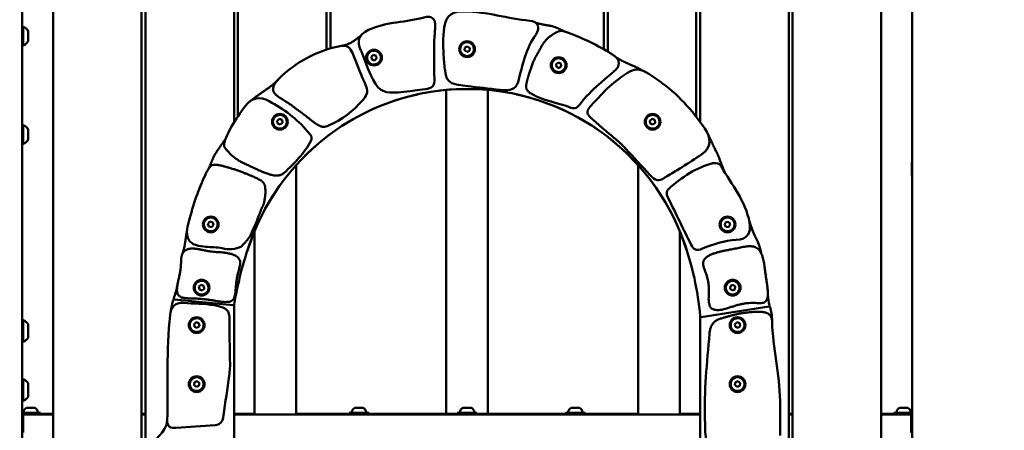
# Model space of a CAD drawing. Units: millimetres. Extents: x 0 to 42680, y 0 to 10615.
# Drawn here: x 27266 to 28267, y 6840 to 7257 of the extents above; entities that cross this region are included whole.
import ezdxf

# ---------------------------------------------------------------- set-up
doc = ezdxf.new("R2010")
doc.units = ezdxf.units.MM
doc.layers.add('MD_Visible', color=7, linetype='Continuous', lineweight=50)
doc.styles.get("Standard").update_dxf_attribs({"font": 'GOTHIC.TTF'})
doc.dimstyles.new('ISO-25', dxfattribs={"dimtxt": 200, "dimasz": 64, "dimexe": 1.25, "dimexo": 0.625, "dimgap": 50, "dimtad": 1, "dimdec": 0, "dimlfac": 0.1, "dimrnd": 5, "dimtxsty": 'Standard', "dimcen": 0, "dimse1": 1, "dimse2": 1, "dimclrd": 256, "dimclre": 8, "dimclrt": 256, "dimadec": 0, "dimazin": 0, "dimtfac": 1, "dimtdec": 0, "dimtmove": 0, "dimatfit": 3, "dimfxl": 1, "dimlwd": 5, "dimlwe": 5, "dimarcsym": 0})

# ---------------------------------------------------------------- blocks, each defined once
blk = doc.blocks.new('CustomObjectsInViewport4_0')
at = {"layer": 'MD_Visible', "extrusion": (0, 1, 0)}
for p, q in [((1430, 5109.5), (1430, 7781.5)), ((2335, 7781.5), (2335, 5109.5)), ((1461.5, 7203.5), (1461.5, 5910.5)), ((1551.5, 6331.9), (1551.5, 7203.5)), ((1649.5, 7203.5), (1649.5, 6729.8)), ((1739.5, 6797.5), (1739.5, 7203.5)), ((2025.5, 7203.5), (2025.5, 6795.4)), ((2115.5, 6729.2), (2115.5, 7203.5)), ((2213.5, 7203.5), (2213.5, 6328)), ((2303.5, 5910.5), (2303.5, 7203.5)), ((1555.5, 7153.5), (1555.5, 6362.2)), ((1645.5, 6723.7), (1645.5, 7153.5)), ((1743.5, 7153.5), (1743.5, 6798.7)), ((2021.5, 6797.8), (2021.5, 7153.5)), ((2119.5, 7153.5), (2119.5, 6723.9)), ((2209.5, 6370.5), (2209.5, 7153.5)), ((1431.2, 6820.7), (1431.2, 6801.7)), ((1436.2, 6815.9), (1436.2, 6806.4)), ((1879.9, 6796.8), (1880.2, 6799.6)), ((1880.2, 6799.6), (1882.9, 6800.7)), ((1882.9, 6800.7), (1885.2, 6799)), ((1885.2, 6799), (1884.8, 6796.1)), ((1785.1, 6790.4), (1787.4, 6792.2)), ((1785.6, 6787.5), (1785.1, 6790.4)), ((1787.4, 6792.2), (1790.1, 6791.1)), ((1790.1, 6791.1), (1790.5, 6788.3)), ((1882.1, 6795), (1879.9, 6796.8)), ((1884.8, 6796.1), (1882.1, 6795)), ((1788.3, 6786.5), (1785.6, 6787.5)), ((1790.5, 6788.3), (1788.3, 6786.5)), ((1972.9, 6782.6), (1975.2, 6784.4)), ((1973.4, 6779.8), (1972.9, 6782.6)), ((1976.1, 6778.7), (1973.4, 6779.8)), ((1975.2, 6784.4), (1977.9, 6783.4)), ((1978.3, 6780.5), (1976.1, 6778.7)), ((1977.9, 6783.4), (1978.3, 6780.5)), ((1861.3, 6427.2), (1861.3, 6756.5)), ((1903.7, 6427.2), (1903.7, 6756.5)), ((1431.2, 6720.7), (1431.2, 6701.7)), ((1689.4, 6725.2), (1691.6, 6727)), ((1689.8, 6722.3), (1689.4, 6725.2)), ((1692.5, 6721.3), (1689.8, 6722.3)), ((1691.6, 6727), (1694.3, 6726)), ((1694.8, 6723.1), (1692.5, 6721.3)), ((1694.3, 6726), (1694.8, 6723.1)), ((2068.4, 6725.2), (2070.6, 6727)), ((2068.8, 6722.3), (2068.4, 6725.2)), ((2071.5, 6721.3), (2068.8, 6722.3)), ((2070.6, 6727), (2073.3, 6726)), ((2073.8, 6723.1), (2071.5, 6721.3)), ((2073.3, 6726), (2073.8, 6723.1)), ((1436.2, 6715.9), (1436.2, 6706.4)), ((1708.7, 6680.1), (1708.7, 6427.2)), ((2056.3, 6427.2), (2056.3, 6680.1)), ((2334.8, 6679.1), (2334.8, 6679.1)), ((2334.8, 6678), (2334.9, 6678)), ((2334.8, 6675.1), (2334.8, 6675.1)), ((2334.8, 6674), (2334.8, 6674)), ((1619, 6620.4), (1620.9, 6622.6)), ((1619.9, 6617.7), (1619, 6620.4)), ((1620.9, 6622.6), (1623.8, 6621.9)), ((1624.6, 6619.2), (1622.7, 6617.1)), ((1623.8, 6621.9), (1624.6, 6619.2)), ((2144.4, 6620.2), (2146.2, 6622.5)), ((2145.5, 6617.5), (2144.4, 6620.2)), ((2146.2, 6622.5), (2149.1, 6622.1)), ((2150.1, 6619.4), (2148.3, 6617.1)), ((2149.1, 6622.1), (2150.1, 6619.4)), ((1622.7, 6617.1), (1619.9, 6617.7)), ((1666.3, 6612.9), (1666.3, 6427.2)), ((2098.7, 6427.2), (2098.7, 6612.9)), ((2148.3, 6617.1), (2145.5, 6617.5)), ((1609.8, 6556.6), (1612.1, 6558.4)), ((1612.1, 6558.4), (1614.8, 6557.4)), ((2150.2, 6557.3), (2152.9, 6558.4)), ((2152.9, 6558.4), (2155.2, 6556.7)), ((1610.3, 6553.7), (1609.8, 6556.6)), ((1613, 6552.7), (1610.3, 6553.7)), ((1615.2, 6554.5), (1613, 6552.7)), ((1614.8, 6557.4), (1615.2, 6554.5)), ((2149.9, 6554.4), (2150.2, 6557.3)), ((2152.2, 6552.7), (2149.9, 6554.4)), ((2154.8, 6553.8), (2152.2, 6552.7)), ((2155.2, 6556.7), (2154.8, 6553.8)), ((1644.6, 6537.6), (1584.6, 6543.5)), ((1585, 6543.4), (1644.6, 6537.6)), ((1645.5, 6536.6), (1645.5, 6538.1)), ((1645.5, 5996.5), (1645.5, 6536.6)), ((2189.5, 6536.4), (2120.4, 6525.7)), ((2120.6, 6525.7), (2189.3, 6536.4)), ((1431.2, 6522.5), (1431.2, 6500.5)), ((1436, 6518.5), (1436, 6504.5)), ((1604.8, 6518.6), (1607.1, 6520.4)), ((1605.3, 6515.7), (1604.8, 6518.6)), ((1607.1, 6520.4), (1609.8, 6519.4)), ((1609.8, 6519.4), (1610.2, 6516.5)), ((2119.5, 6526.3), (2119.5, 6524.7)), ((2119.5, 6524.7), (2119.5, 5996.5)), ((2154.8, 6518.6), (2157.1, 6520.4)), ((2155.3, 6515.7), (2154.8, 6518.6)), ((2157.1, 6520.4), (2159.8, 6519.4)), ((2159.8, 6519.4), (2160.2, 6516.5)), ((1608, 6514.7), (1605.3, 6515.7)), ((1610.2, 6516.5), (1608, 6514.7)), ((2158, 6514.7), (2155.3, 6515.7)), ((2160.2, 6516.5), (2158, 6514.7)), ((1431.2, 6462.5), (1431.2, 6440.5)), ((1436, 6458.5), (1436, 6444.5)), ((1604.8, 6456.5), (1605.3, 6459.4)), ((1605.3, 6459.4), (1608, 6460.4)), ((1608, 6460.4), (1610.2, 6458.5)), ((1610.2, 6458.5), (1609.7, 6455.7)), ((2154.8, 6456.5), (2155.3, 6459.4)), ((2155.3, 6459.4), (2158, 6460.4)), ((2158, 6460.4), (2160.2, 6458.5)), ((2160.2, 6458.5), (2159.7, 6455.7)), ((1607, 6454.7), (1604.8, 6456.5)), ((1609.7, 6455.7), (1607, 6454.7)), ((2157, 6454.7), (2154.8, 6456.5)), ((2159.7, 6455.7), (2157, 6454.7)), ((1430, 6428.5), (1448.6, 6428.5)), ((1434.7, 6433.5), (1434.9, 6433.5)), ((1435.2, 6433.5), (1434.9, 6433.5)), ((1435.2, 6433.5), (1435.6, 6433.5)), ((1435.6, 6433.5), (1437.9, 6433.5)), ((1439.2, 6433.5), (1441.5, 6433.5)), ((1441.5, 6433.5), (1441.9, 6433.5)), ((1442.2, 6433.5), (1441.9, 6433.5)), ((1442.2, 6433.5), (1442.5, 6433.5)), ((1448.6, 6426.5), (1448.6, 6428.5)), ((1762.5, 6428.5), (1782.5, 6428.5)), ((1762.5, 6426.5), (1762.5, 6428.5)), ((1768.6, 6433.5), (1768.9, 6433.5)), ((1769.2, 6433.5), (1768.9, 6433.5)), ((1769.2, 6433.5), (1769.5, 6433.5)), ((1769.5, 6433.5), (1771.8, 6433.5)), ((1773.2, 6433.5), (1775.5, 6433.5)), ((1775.5, 6433.5), (1775.8, 6433.5)), ((1776.2, 6433.5), (1775.8, 6433.5)), ((1776.2, 6433.5), (1776.4, 6433.5)), ((1782.5, 6426.5), (1782.5, 6428.5)), ((1872.5, 6428.5), (1892.5, 6428.5)), ((1872.5, 6426.5), (1872.5, 6428.5)), ((1878.6, 6433.5), (1886.4, 6433.5)), ((1892.5, 6426.5), (1892.5, 6428.5)), ((1982.5, 6428.5), (2002.5, 6428.5)), ((1982.5, 6426.5), (1982.5, 6428.5)), ((1988.6, 6433.5), (1988.9, 6433.5)), ((1989.2, 6433.5), (1988.9, 6433.5)), ((1989.2, 6433.5), (1989.5, 6433.5)), ((1989.5, 6433.5), (1991.8, 6433.5)), ((1993.2, 6433.5), (1995.5, 6433.5)), ((1995.5, 6433.5), (1995.8, 6433.5)), ((1996.2, 6433.5), (1995.8, 6433.5)), ((1996.2, 6433.5), (1996.4, 6433.5)), ((2002.5, 6426.5), (2002.5, 6428.5)), ((2316.5, 6428.5), (2335, 6428.5)), ((2316.5, 6426.5), (2316.5, 6428.5)), ((2322.6, 6433.5), (2322.8, 6433.5)), ((2323.1, 6433.5), (2322.8, 6433.5)), ((2323.1, 6433.5), (2323.5, 6433.5)), ((2323.5, 6433.5), (2325.8, 6433.5)), ((2327.1, 6433.5), (2329.4, 6433.5)), ((2329.4, 6433.5), (2329.8, 6433.5)), ((2330.1, 6433.5), (2329.8, 6433.5)), ((2330.1, 6433.5), (2330.4, 6433.5)), ((1431, 6426.5), (1430, 6426.5)), ((1431, 6426.5), (1431, 6408.5)), ((1461.5, 6426.5), (1431, 6426.5)), ((1461.5, 6427.2), (1448.6, 6427.2)), ((1555.5, 6427.2), (1551.5, 6427.2)), ((1555.5, 6426.5), (1551.5, 6426.5)), ((1666.3, 6427.2), (1645.5, 6427.2)), ((2119.5, 6426.5), (1645.5, 6426.5)), ((1762.5, 6427.2), (1708.7, 6427.2)), ((1872.5, 6427.2), (1782.5, 6427.2)), ((1982.5, 6427.2), (1892.5, 6427.2)), ((2056.3, 6427.2), (2002.5, 6427.2)), ((2119.5, 6427.2), (2098.7, 6427.2)), ((2213.5, 6427.2), (2209.5, 6427.2)), ((2213.5, 6426.5), (2209.5, 6426.5)), ((2316.5, 6427.2), (2303.5, 6427.2)), ((2334, 6426.5), (2303.5, 6426.5)), ((2334, 6426.5), (2334, 6408.5)), ((2335, 6426.5), (2334, 6426.5))]:
    blk.add_line(p, q, dxfattribs=at)
at = {"layer": 'MD_Visible'}
for centre in [(1882.5, 6797.9), (1787.8, 6789.3), (1975.6, 6781.6), (1692.1, 6724.1), (2071.1, 6724.1), (1621.8, 6619.8), (2147.3, 6619.8), (1612.5, 6555.5), (2152.5, 6555.5), (1607.5, 6517.5), (2157.5, 6517.5), (1607.5, 6457.5), (2157.5, 6457.5)]:
    blk.add_circle(centre, 8, dxfattribs=at)
at = {"layer": 'MD_Visible', "extrusion": (1.22465e-16, 0, -1)}
for centre, radius, start, end in [((-1431.2, 6819.5), 1.2, 0, 90), ((-1428.7, 6813.1), 8, 107.9979, 159.0644), ((-1431.2, 6802.9), 1.2, 270, 0), ((-1428.7, 6809.3), 8, 200.9356, 252.0021), ((-1882.5, 6523.5), 233.9, 79.4994, 100.5006), ((-1882.5, 6523.5), 234, 19.7311, 160.2689), ((-1882.5, 6523.5), 233.9, 54.5041, 77.5168), ((-1882.5, 6523.5), 233.9, 102.4832, 125.4959), ((-1431.2, 6719.5), 1.2, 0, 90), ((-1428.7, 6713.1), 8, 107.9979, 159.0644), ((-1431.2, 6702.9), 1.2, 270, 0), ((-1428.7, 6709.3), 8, 200.9356, 252.0021), ((-1882.5, 6523.5), 233.9, 17.4084, 52.0807), ((-1882.5, 6523.5), 233.9, 127.9193, 162.5916), ((-2004.9, 6479.7), 364, 9.2984, 19.7311), ((-1817.4, 6500.2), 303.2, 160.2689, 175), ((-1644.7, 6538.6), 1, 189.2984, 275.5523), ((-1644.5, 6536.6), 1, 95.5489, 180), ((-1431.2, 6521.3), 1.2, 0, 90), ((-1426.2, 6511.6), 12, 114.7152, 144.8959), ((-2120.4, 6526.7), 1, 261.181, 355), ((-2120.5, 6524.7), 1, 0, 81.181), ((-1431.2, 6501.7), 1.2, 270, 0), ((-1426.2, 6511.4), 12, 215.1041, 245.2848), ((-1431.2, 6461.3), 1.2, 0, 90), ((-1426.2, 6451.6), 12, 114.7152, 144.8959), ((-1431.2, 6441.7), 1.2, 270, 0), ((-1426.2, 6451.4), 12, 215.1041, 245.2848), ((-1437, 6428.1), 5.93, 9.7166, 64.8561), ((-1431.6, 6429), 0.5, 270, 9.7166), ((-1434.7, 6433), 0.5, 64.8561, 90), ((-1442.5, 6433), 0.5, 90, 115.1439), ((-1440.2, 6428.1), 5.93, 115.1439, 170.2834), ((-1445.5, 6429), 0.5, 170.2834, 270), ((-1770.9, 6428.1), 5.93, 9.7166, 64.8561), ((-1765.6, 6429), 0.5, 270, 9.7166), ((-1768.6, 6433), 0.5, 64.8561, 90), ((-1776.4, 6433), 0.5, 90, 115.1439), ((-1774.1, 6428.1), 5.93, 115.1439, 170.2834), ((-1779.5, 6429), 0.5, 170.2834, 270), ((-1880.9, 6428.1), 5.93, 9.7166, 64.8561), ((-1875.6, 6429), 0.5, 270, 9.7166), ((-1878.6, 6433), 0.5, 64.8561, 90), ((-1886.4, 6433), 0.5, 90, 115.1439), ((-1884.1, 6428.1), 5.93, 115.1439, 170.2834), ((-1889.5, 6429), 0.5, 170.2834, 270), ((-1990.9, 6428.1), 5.93, 9.7166, 64.8561), ((-1985.6, 6429), 0.5, 270, 9.7166), ((-1988.6, 6433), 0.5, 64.8561, 90), ((-1996.4, 6433), 0.5, 90, 115.1439), ((-1994.1, 6428.1), 5.93, 115.1439, 170.2834), ((-1999.5, 6429), 0.5, 170.2834, 270), ((-2324.9, 6428.1), 5.93, 9.7166, 64.8561), ((-2319.5, 6429), 0.5, 270, 9.7166), ((-2322.6, 6433), 0.5, 64.8561, 90), ((-2330.4, 6433), 0.5, 90, 115.1439), ((-2328, 6428.1), 5.93, 115.1439, 170.2834), ((-2333.4, 6429), 0.5, 170.2834, 270)]:
    blk.add_arc(centre, radius, start, end, dxfattribs=at)
at = {"layer": 'MD_Visible'}
for centre, radius, start, end in [((1882.5, 6797.9), 7, 322.5899, 232.5899), ((1787.8, 6789.3), 7, 338.9474, 248.9474), ((1882.5, 6797.9), 7, 232.5899, 322.5899), ((1975.6, 6781.6), 7, 338.9474, 248.9474), ((1787.8, 6789.3), 7, 248.9474, 338.9474), ((1975.6, 6781.6), 7, 248.9474, 338.9474), ((1831.5, 6753.9), 2, 282.4832, 295.9632), ((1839.5, 6755.5), 2, 267.0206, 280.5006), ((1925.5, 6755.5), 2, 259.4994, 272.9794), ((1933.5, 6753.9), 2, 244.0368, 257.5168), ((1692.1, 6724.1), 7, 338.9474, 248.9474), ((2071.1, 6724.1), 7, 338.9474, 248.9474), ((1692.1, 6724.1), 7, 248.9474, 338.9474), ((2071.1, 6724.1), 7, 248.9474, 338.9474), ((1737.5, 6709.7), 2, 307.9193, 321.3994), ((1745.5, 6715.6), 2, 292.0159, 305.4959), ((2019.5, 6715.6), 2, 234.5041, 247.9841), ((2027.5, 6709.7), 2, 218.6006, 232.0807), ((1621.8, 6619.8), 7, 47.4444, 317.4444), ((1621.8, 6619.8), 7, 317.4444, 47.4444), ((2147.3, 6619.8), 7, 141.7527, 231.7527), ((2147.3, 6619.8), 7, 231.7527, 141.7527), ((1641.1, 6622.7), 28.1, 254.3054, 295.0849), ((1654.5, 6595), 5, 329.0343, 342.5916), ((2110.5, 6595), 5, 197.4084, 209.2953), ((1612.5, 6555.5), 7, 338.9474, 248.9474), ((2152.5, 6555.5), 7, 322.8187, 232.8187), ((1612.5, 6555.5), 7, 248.9474, 338.9474), ((2152.5, 6555.5), 7, 232.8187, 322.8187), ((1607.5, 6517.5), 7, 338.9474, 248.9474), ((2157.5, 6517.5), 7, 338.9474, 248.9474), ((1607.5, 6517.5), 7, 248.9474, 338.9474), ((2157.5, 6517.5), 7, 248.9474, 338.9474), ((1607.5, 6457.5), 7, 320.3, 230.3), ((2157.5, 6457.5), 7, 320.3, 230.3), ((1607.5, 6457.5), 7, 230.3, 320.3), ((2157.5, 6457.5), 7, 230.3, 320.3)]:
    blk.add_arc(centre, radius, start, end, dxfattribs=at)
at = {"layer": 'MD_Visible', "extrusion": (1.22465e-16, 0, -1)}
for centre, major_axis, start_param, end_param in [((2334.8, 6676.5), (0, 7), -1.570796, 4.712389), ((2334.8, 6679.6), (0, 0.7), -1.167107, 1.707125), ((2334.8, 6678.8), (0, 0.7), 4.068881, 6.943113), ((2334.8, 6673.5), (0, 0.7), 1.974486, 4.848718)]:
    blk.add_ellipse(centre, major_axis=major_axis, ratio=0.010284, start_param=start_param, end_param=end_param, dxfattribs=at)
at = {"layer": 'MD_Visible'}
for centre, start_param, end_param in [((2334.8, 6680.4), 2.481665, 4.3087), ((2334.8, 6679.3), 1.434468, 3.261502), ((2334.8, 6677.6), 3.528863, 5.355897), ((2334.9, 6675.5), 0.38727, 2.214304), ((2334.8, 6673.8), 4.57606, 6.403095), ((2334.8, 6672.7), -0.659928, 1.167107)]:
    blk.add_ellipse(centre, major_axis=(0, 1.3), ratio=0.010284, start_param=start_param, end_param=end_param, dxfattribs=at)
at = {"layer": 'MD_Visible', "extrusion": (1.22465e-16, -7.00649e-46, -1)}
for centre, start_param, end_param in [((2334.8, 6677.3), -0.119909, 2.754323), ((2334.8, 6675.8), 3.021683, 5.895915), ((2334.8, 6674.3), 0.927288, 3.80152)]:
    blk.add_ellipse(centre, major_axis=(0, 0.7), ratio=0.010284, start_param=start_param, end_param=end_param, dxfattribs=at)
at = {"layer": 'MD_Visible'}
for points, degree, knots in [([(1839.8, 6830.4), (1820.9, 6824.8), (1800.6, 6826.1), (1772.1, 6812.5), (1769.8, 6806.1), (1775.1, 6795.2), (1775.7, 6794), (1776.1, 6792.8)], 3, [-5.133, -5.133, -5.133, -5.133, 9.432939, 9.432939, 17.62856, 17.62856, 18.62856, 18.62856, 18.62856, 18.62856]), ([(1946.2, 6826.8), (1923.9, 6828.9), (1902.4, 6835.9), (1868.8, 6836.5), (1860.8, 6833.2), (1857.8, 6809.3), (1858.2, 6798.9), (1858.8, 6788.4)], 3, [-8, -8, -8, -8, -5.467107, -5.467107, -4.206587, -4.206587, -3.206587, -3.206587, -3.206587, -3.206587]), ([(1982.8, 6815.5), (1979.2, 6816.8), (1972.2, 6821.2), (1966, 6822.2), (1955.3, 6823.2), (1951, 6825.5)], 4, [0, 0, 0, 0, 0, 0.484775, 1, 1, 1, 1, 1]), ([(2026.7, 6794.7), (2012.8, 6803.2), (1997.9, 6809.9), (1981.8, 6815.9), (1981, 6816.1), (1980.3, 6816.3)], 3, [-7.168756, -7.168756, -7.168756, -7.168756, -6.143351, -6.143351, -6.08897, -6.08897, -6.08897, -6.08897]), ([(1754.9, 6801.2), (1728.3, 6796.9), (1706.9, 6782.5), (1691.9, 6768.8), (1689.8, 6766.6), (1688.3, 6764.6)], 3, [-2, -2, -2, -2, -1, -1, -0.783315, -0.783315, -0.783315, -0.783315]), ([(1779.9, 6760.1), (1774.9, 6771.3), (1770.3, 6782.7), (1763.8, 6799.2), (1760.7, 6802.2), (1754.9, 6801.2)], 3, [-8, -8, -8, -8, -5.77055, -5.77055, -4.77055, -4.77055, -4.77055, -4.77055]), ([(2016.7, 6762.4), (2032.6, 6776), (2037.5, 6779), (2037.4, 6785.5), (2035.3, 6789.5), (2026.7, 6794.7)], 4, [1.013894, 1.013894, 1.013894, 1.013894, 1.013894, 2, 3, 3, 3, 3, 3]), ([(2044, 6696.6), (2052.2, 6687.8), (2060.3, 6679), (2071.8, 6666.6), (2075.8, 6662.7), (2094.5, 6673.9), (2107.9, 6682.2), (2131.8, 6698.2), (2130.5, 6708), (2111.5, 6735.9), (2096.3, 6752.6), (2055.1, 6781.6), (2054.4, 6781.1), (2025.4, 6758.9), (2019.7, 6752.3), (2013.8, 6746)], 3, [-7.287579, -7.287579, -7.287579, -7.287579, -5.87083, -5.87083, -5.292476, -5.292476, -3.802851, -3.802851, -2.568549, -2.568549, -0.093362, -0.093362, 2.976563, 2.976563, 3.910553, 3.910553, 3.910553, 3.910553]), ([(1690.5, 6767.3), (1688, 6764.5), (1683, 6759.4), (1673.8, 6754.4), (1666, 6748), (1661.7, 6745)], 4, [0, 0, 0, 0, 0, 0.479604, 1, 1, 1, 1, 1]), ([(1736, 6719), (1737.8, 6719), (1739.7, 6719.4), (1755.1, 6726.2), (1766.6, 6734.8), (1779.5, 6749.7), (1782.6, 6754), (1779.9, 6760.1)], 3, [-5.348755, -5.348755, -5.348755, -5.348755, -4.936629, -4.936629, -2.043171, -2.043171, -1.043171, -1.043171, -1.043171, -1.043171]), ([(1886.5, 6759.9), (1897.8, 6758.6), (1909.1, 6757.2), (1928.3, 6755.6), (1933.1, 6758.3), (1935.2, 6767.3)], 3, [-3, -3, -3, -3, -1.556186, -1.556186, -0.556186, -0.556186, -0.556186, -0.556186]), ([(1720.2, 6714.2), (1709.6, 6727.4), (1695.9, 6736.9), (1672.1, 6750.1), (1663.4, 6748.9), (1656.9, 6740)], 3, [-5, -5, -5, -5, -3.409916, -3.409916, -2.409916, -2.409916, -2.409916, -2.409916]), ([(1656.9, 6740), (1652, 6733.3), (1647, 6726.6), (1638.1, 6710.7), (1635.4, 6704.5), (1635.4, 6699.4)], 3, [-7, -7, -7, -7, -6.655331, -6.655331, -6.2424839, -6.2424839, -6.2424839, -6.2424839]), ([(2013.8, 6746), (2011, 6743.8), (2007.6, 6738.8), (2001.1, 6734.3), (2010.4, 6726.3), (2014.5, 6722.7), (2022.4, 6715.7), (2034.1, 6705.9), (2035.6, 6705.2), (2044, 6696.6)], 4, [0, 0, 0, 0, 0, 0.245924, 0.343814, 0.443554, 0.556094, 0.670298, 1, 1, 1, 1, 1]), ([(1637.6, 6708.7), (1635.7, 6704), (1629.2, 6697), (1623.2, 6687.3), (1621.1, 6678.8), (1618.7, 6674.9)], 4, [0, 0, 0, 0, 0, 0.505393, 1, 1, 1, 1, 1]), ([(1696.4, 6672.1), (1706.8, 6682), (1717.2, 6692), (1725.8, 6709.1), (1722.3, 6711.6), (1720.2, 6714.2)], 3, [-2.489746, -2.489746, -2.489746, -2.489746, 0.802781, 0.802781, 1.802781, 1.802781, 1.802781, 1.802781]), ([(2145.6, 6671.2), (2142.4, 6676.3), (2137.6, 6692.8), (2137.1, 6689.9), (2129.5, 6707.4), (2126.5, 6713.4)], 4, [0, 0, 0, 0, 0, 0.492562, 1, 1, 1, 1, 1]), ([(2132.3, 6682), (2115.3, 6677.5), (2100.8, 6667.9), (2084.4, 6653.2), (2085.5, 6649.6), (2094.8, 6630.6), (2102.5, 6614.8), (2112.8, 6594.1), (2115.8, 6592.6), (2121.9, 6595.2)], 3, [-4, -4, -4, -4, -1.270016, -1.270016, -0.615308, -0.615308, 2.509314, 2.509314, 3.509314, 3.509314, 3.509314, 3.509314]), ([(2156.1, 6604), (2167.9, 6604.5), (2171.5, 6611.5), (2165.8, 6643.5), (2151.5, 6660.3), (2140.9, 6678.9)], 3, [-7, -7, -7, -7, -6.531687, -6.531687, -5.531687, -5.531687, -5.531687, -5.531687]), ([(1621.1, 6678.3), (1620.1, 6677.1), (1619, 6675.5), (1615.4, 6668.8), (1612.6, 6661.9), (1608.6, 6651.8), (1608.4, 6651.4), (1608.3, 6651)], 3, [8.236552, 8.236552, 8.236552, 8.236552, 9.623192, 9.623192, 12.847652, 12.847652, 12.977252, 12.977252, 12.977252, 12.977252]), ([(1653.5, 6597.8), (1662.7, 6607.6), (1662.4, 6609.5), (1664.8, 6615.8), (1668.7, 6622.4), (1669.4, 6626.9), (1671.6, 6630.4), (1672.2, 6632.9), (1675.3, 6640.6), (1675.3, 6637.8), (1678.4, 6650.7), (1677, 6658.3)], 4, [0, 0, 0, 0, 0, 0.278956, 0.363879, 0.447858, 0.527624, 0.605392, 0.674684, 0.742026, 1, 1, 1, 1, 1]), ([(1608.3, 6651), (1605, 6642.8), (1602.7, 6634.1), (1599.6, 6622.9), (1599.4, 6622.1), (1599.1, 6620.9)], 3, [0.032482, 0.032482, 0.032482, 0.032482, 1.271404, 1.271404, 1.662137, 1.662137, 1.662137, 1.662137]), ([(1599.1, 6620.9), (1597.8, 6616.5), (1597.4, 6612.8), (1597.8, 6608.2), (1598.2, 6606.7), (1599.5, 6604), (1600.3, 6602.8), (1602.8, 6600.6), (1604.6, 6599.6), (1610.1, 6597.6), (1614.2, 6597.2), (1616.5, 6597)], 3, [0.046667, 0.046667, 0.046667, 0.046667, 0.510987, 0.510987, 0.741178, 0.741178, 0.959697, 0.959697, 1.247141, 1.247141, 1.841115, 1.841115, 1.841115, 1.841115]), ([(1597.8, 6614.8), (1597.3, 6611.1), (1595.7, 6602.5), (1595.8, 6598.8), (1593.7, 6591.9), (1592.6, 6589)], 4, [0, 0, 0, 0, 0, 0.511976, 1, 1, 1, 1, 1]), ([(1599.1, 6594.8), (1596.1, 6594), (1592.2, 6591.3), (1590.4, 6583.2), (1594.8, 6575.7), (1579.3, 6540.5), (1601.5, 6546.4), (1625.2, 6543.5), (1655.3, 6533.7), (1639.4, 6567.8), (1664.5, 6586.6), (1629.1, 6593.8), (1623.8, 6590.1), (1610.1, 6595.3), (1602.6, 6595.7), (1599.1, 6594.8)], 5, [0, 0, 0, 0, 0, 0, 0.0918, 0.156805, 0.245339, 0.338703, 0.437475, 0.532811, 0.631964, 0.724873, 0.818433, 0.891285, 1, 1, 1, 1, 1, 1]), ([(1653, 6597.3), (1653.1, 6597.4), (1653.2, 6597.4), (1653.3, 6597.6), (1653.4, 6597.7), (1653.5, 6597.8)], 3, [0.00000008, 0.00000008, 0.00000008, 0.00000008, 0.04159048, 0.04159048, 0.09797739, 0.09797739, 0.09797739, 0.09797739]), ([(2122.8, 6582.3), (2121.8, 6579), (2123.7, 6572.4), (2134.2, 6559.4), (2119.2, 6530.3), (2143.5, 6529.4), (2169.3, 6548.2), (2193.8, 6529.5), (2185.9, 6565.9), (2185.3, 6574.3), (2182.6, 6604.7), (2157, 6593.8), (2145.6, 6594.2), (2128.7, 6589.8), (2123.8, 6585.5), (2122.8, 6582.3)], 5, [0, 0, 0, 0, 0, 0, 0.110333, 0.187475, 0.280178, 0.372756, 0.462052, 0.554217, 0.640417, 0.730857, 0.820788, 0.892409, 1, 1, 1, 1, 1, 1]), ([(1594.1, 6540), (1585, 6540.7), (1581.3, 6535.5), (1576.5, 6492), (1578.5, 6456.4), (1577.5, 6420.8)], 3, [-20, -20, -20, -20, -19.775894, -19.775894, -18.775894, -18.775894, -18.775894, -18.775894]), ([(1585, 6543.4), (1584.9, 6543.4), (1584.5, 6543.6), (1584.1, 6544), (1584.1, 6544.5), (1584.2, 6544.7)], 3, [0, 0, 0, 0, 0.0512738, 0.1025477, 0.1794584, 0.1794584, 0.1794584, 0.1794584]), ([(1640.7, 6522.7), (1641.3, 6532.5), (1637.9, 6535.5), (1615.2, 6539.4), (1604.6, 6539.2), (1594.1, 6540)], 3, [-17.765618, -17.765618, -17.765618, -17.765618, -16.575876, -16.575876, -15.575876, -15.575876, -15.575876, -15.575876]), ([(2190.1, 6537.6), (2190.2, 6537.5), (2190.2, 6537.1), (2189.9, 6536.6), (2189.6, 6536.4), (2189.3, 6536.4)], 3, [0, 0, 0, 0, 0.0479874, 0.0959748, 0.1679559, 0.1679559, 0.1679559, 0.1679559]), ([(2189.5, 6536.4), (2189.8, 6536.4), (2190.3, 6536.3), (2190.6, 6535.9), (2190.6, 6535.7)], 3, [0, 0, 0, 0, 0.0841035, 0.1471811, 0.1471811, 0.1471811, 0.1471811]), ([(2200.7, 6405.3), (2200.9, 6406.8), (2200.9, 6408.4), (2201, 6413.6), (2200.9, 6417.1), (2200.8, 6427.2), (2200.8, 6433.8), (2200.8, 6440.4)], 3, [-4.998522, -4.998522, -4.998522, -4.998522, -4.738262, -4.738262, -4.2047, -4.2047, -3.2047, -3.2047, -3.2047, -3.2047]), ([(1434.9, 6433.5), (1434.9, 6433.5), (1434.9, 6433.5), (1434.9, 6433.5), (1434.9, 6433.5), (1435, 6433.5), (1435, 6433.5), (1435.1, 6433.5), (1435.2, 6433.5), (1435.4, 6433.5), (1435.5, 6433.5), (1435.6, 6433.5), (1435.6, 6433.5), (1435.6, 6433.5)], 3, [-0.0006567, -0.0006567, -0.0006567, -0.0006567, 0, 0, 0.0394171, 0.0394171, 0.0702393, 0.0702393, 0.1010616, 0.1010616, 0.1404787, 0.1404787, 0.1411354, 0.1411354, 0.1411354, 0.1411354]), ([(1437.9, 6433.5), (1437.9, 6433.5), (1437.9, 6433.5), (1438, 6433.5), (1438.1, 6433.5), (1438.4, 6433.5), (1438.5, 6433.5), (1438.7, 6433.5), (1438.8, 6433.5), (1439, 6433.5), (1439.1, 6433.5), (1439.2, 6433.5), (1439.2, 6433.5), (1439.2, 6433.5)], 3, [-0.0006567, -0.0006567, -0.0006567, -0.0006567, 0, 0, 0.0394171, 0.0394171, 0.0702393, 0.0702393, 0.1010616, 0.1010616, 0.1404787, 0.1404787, 0.1411354, 0.1411354, 0.1411354, 0.1411354]), ([(1441.5, 6433.5), (1441.6, 6433.5), (1441.6, 6433.5), (1441.7, 6433.5), (1441.8, 6433.5), (1441.9, 6433.5), (1442, 6433.5), (1442.1, 6433.5), (1442.1, 6433.5), (1442.2, 6433.5), (1442.2, 6433.5), (1442.2, 6433.5), (1442.2, 6433.5), (1442.2, 6433.5)], 3, [-0.0006567, -0.0006567, -0.0006567, -0.0006567, 0, 0, 0.0394171, 0.0394171, 0.0702393, 0.0702393, 0.1010616, 0.1010616, 0.1404787, 0.1404787, 0.1411354, 0.1411354, 0.1411354, 0.1411354]), ([(1768.9, 6433.5), (1768.9, 6433.5), (1768.9, 6433.5), (1768.9, 6433.5), (1768.9, 6433.5), (1768.9, 6433.5), (1769, 6433.5), (1769.1, 6433.5), (1769.1, 6433.5), (1769.3, 6433.5), (1769.4, 6433.5), (1769.5, 6433.5), (1769.5, 6433.5), (1769.5, 6433.5)], 3, [-0.0006567, -0.0006567, -0.0006567, -0.0006567, 0, 0, 0.0394171, 0.0394171, 0.0702393, 0.0702393, 0.1010616, 0.1010616, 0.1404787, 0.1404787, 0.1411354, 0.1411354, 0.1411354, 0.1411354]), ([(1771.8, 6433.5), (1771.8, 6433.5), (1771.8, 6433.5), (1772, 6433.5), (1772.1, 6433.5), (1772.3, 6433.5), (1772.4, 6433.5), (1772.6, 6433.5), (1772.7, 6433.5), (1772.9, 6433.5), (1773.1, 6433.5), (1773.2, 6433.5), (1773.2, 6433.5), (1773.2, 6433.5)], 3, [-0.0006567, -0.0006567, -0.0006567, -0.0006567, 0, 0, 0.0394171, 0.0394171, 0.0702393, 0.0702393, 0.1010616, 0.1010616, 0.1404787, 0.1404787, 0.1411354, 0.1411354, 0.1411354, 0.1411354]), ([(1775.5, 6433.5), (1775.5, 6433.5), (1775.5, 6433.5), (1775.6, 6433.5), (1775.7, 6433.5), (1775.9, 6433.5), (1775.9, 6433.5), (1776.1, 6433.5), (1776.1, 6433.5), (1776.2, 6433.5), (1776.2, 6433.5), (1776.2, 6433.5), (1776.2, 6433.5), (1776.2, 6433.5)], 3, [-0.0006567, -0.0006567, -0.0006567, -0.0006567, 0, 0, 0.0394171, 0.0394171, 0.0702393, 0.0702393, 0.1010616, 0.1010616, 0.1404787, 0.1404787, 0.1411354, 0.1411354, 0.1411354, 0.1411354]), ([(1988.9, 6433.5), (1988.9, 6433.5), (1988.9, 6433.5), (1988.9, 6433.5), (1988.9, 6433.5), (1988.9, 6433.5), (1989, 6433.5), (1989.1, 6433.5), (1989.1, 6433.5), (1989.3, 6433.5), (1989.4, 6433.5), (1989.5, 6433.5), (1989.5, 6433.5), (1989.5, 6433.5)], 3, [-0.0006567, -0.0006567, -0.0006567, -0.0006567, 0, 0, 0.0394171, 0.0394171, 0.0702393, 0.0702393, 0.1010616, 0.1010616, 0.1404787, 0.1404787, 0.1411354, 0.1411354, 0.1411354, 0.1411354]), ([(1991.8, 6433.5), (1991.8, 6433.5), (1991.8, 6433.5), (1992, 6433.5), (1992.1, 6433.5), (1992.3, 6433.5), (1992.4, 6433.5), (1992.6, 6433.5), (1992.7, 6433.5), (1992.9, 6433.5), (1993.1, 6433.5), (1993.2, 6433.5), (1993.2, 6433.5), (1993.2, 6433.5)], 3, [-0.0006567, -0.0006567, -0.0006567, -0.0006567, 0, 0, 0.0394171, 0.0394171, 0.0702393, 0.0702393, 0.1010616, 0.1010616, 0.1404787, 0.1404787, 0.1411354, 0.1411354, 0.1411354, 0.1411354]), ([(1995.5, 6433.5), (1995.5, 6433.5), (1995.5, 6433.5), (1995.6, 6433.5), (1995.7, 6433.5), (1995.9, 6433.5), (1995.9, 6433.5), (1996.1, 6433.5), (1996.1, 6433.5), (1996.2, 6433.5), (1996.2, 6433.5), (1996.2, 6433.5), (1996.2, 6433.5), (1996.2, 6433.5)], 3, [-0.0006567, -0.0006567, -0.0006567, -0.0006567, 0, 0, 0.0394171, 0.0394171, 0.0702393, 0.0702393, 0.1010616, 0.1010616, 0.1404787, 0.1404787, 0.1411354, 0.1411354, 0.1411354, 0.1411354]), ([(2322.8, 6433.5), (2322.8, 6433.5), (2322.8, 6433.5), (2322.8, 6433.5), (2322.8, 6433.5), (2322.9, 6433.5), (2322.9, 6433.5), (2323, 6433.5), (2323.1, 6433.5), (2323.3, 6433.5), (2323.4, 6433.5), (2323.5, 6433.5), (2323.5, 6433.5), (2323.5, 6433.5)], 3, [-0.0006567, -0.0006567, -0.0006567, -0.0006567, 0, 0, 0.0394171, 0.0394171, 0.0702393, 0.0702393, 0.1010616, 0.1010616, 0.1404787, 0.1404787, 0.1411354, 0.1411354, 0.1411354, 0.1411354]), ([(2325.8, 6433.5), (2325.8, 6433.5), (2325.8, 6433.5), (2325.9, 6433.5), (2326, 6433.5), (2326.3, 6433.5), (2326.4, 6433.5), (2326.6, 6433.5), (2326.7, 6433.5), (2326.9, 6433.5), (2327, 6433.5), (2327.1, 6433.5), (2327.1, 6433.5), (2327.1, 6433.5)], 3, [-0.0006567, -0.0006567, -0.0006567, -0.0006567, 0, 0, 0.0394171, 0.0394171, 0.0702393, 0.0702393, 0.1010616, 0.1010616, 0.1404787, 0.1404787, 0.1411354, 0.1411354, 0.1411354, 0.1411354]), ([(2329.4, 6433.5), (2329.4, 6433.5), (2329.4, 6433.5), (2329.6, 6433.5), (2329.7, 6433.5), (2329.8, 6433.5), (2329.9, 6433.5), (2330, 6433.5), (2330, 6433.5), (2330.1, 6433.5), (2330.1, 6433.5), (2330.1, 6433.5), (2330.1, 6433.5), (2330.1, 6433.5)], 3, [-0.0006567, -0.0006567, -0.0006567, -0.0006567, 0, 0, 0.0394171, 0.0394171, 0.0702393, 0.0702393, 0.1010616, 0.1010616, 0.1404787, 0.1404787, 0.1411354, 0.1411354, 0.1411354, 0.1411354]), ([(1586.7, 6413.1), (1599.9, 6414.1), (1613, 6415), (1632.3, 6416.3), (1634, 6420.3), (1634.7, 6425.7)], 3, [-23, -23, -23, -23, -20.849538, -20.849538, -19.849538, -19.849538, -19.849538, -19.849538]), ([(2124.4, 6420.8), (2124.5, 6417.7), (2124.3, 6414.6), (2124.8, 6407.6), (2125.1, 6404.5), (2125.4, 6401.9)], 3, [-12, -12, -12, -12, -11.562751, -11.562751, -10.994795, -10.994795, -10.994795, -10.994795])]:
    blk.add_open_spline(points, degree=degree, knots=knots, dxfattribs=at)
for points, degree in [([(1849.4, 6826.7), (1847.6, 6830.2), (1843.9, 6831.6), (1839.8, 6830.4)], 3), ([(1849.1, 6807.5), (1849.3, 6810.2), (1850.2, 6816.8), (1850.2, 6825.2), (1849.4, 6826.7)], 4), ([(1952.3, 6812.5), (1957.4, 6819.8), (1954.6, 6826), (1946.2, 6826.8)], 3), ([(1775.3, 6812.7), (1765.5, 6803.2), (1754.9, 6801.2)], 2), ([(1935.2, 6767.3), (1938.9, 6783), (1942.6, 6798.8), (1952.3, 6812.5)], 3), ([(1980.3, 6816.3), (1977.2, 6817), (1971.6, 6814.3), (1965, 6810.2), (1959.1, 6803.2), (1954.8, 6794.1), (1949.8, 6786.7), (1945.5, 6772.9), (1943.3, 6765.5), (1942.1, 6760.3), (1942.5, 6755.7), (1948.5, 6752.2)], 4), ([(1849.3, 6768), (1848.5, 6781.2), (1849.1, 6794.3), (1849.1, 6807.5)], 3), ([(1776.1, 6792.8), (1793.8, 6745.5), (1793.6, 6752.2), (1839.7, 6757.2)], 3), ([(2061.8, 6775.7), (2056.4, 6779), (2047.5, 6782.6), (2040.7, 6785.2), (2033.6, 6789.8)], 4), ([(1858.8, 6788.4), (1860.8, 6762.8), (1860.8, 6762.8), (1886.5, 6759.9)], 3), ([(1688.3, 6764.6), (1683.7, 6758.6), (1685.9, 6752.4), (1691.1, 6748.9), (1703.3, 6741.8), (1709.6, 6736.2), (1715.6, 6732.5), (1722.7, 6726.6), (1727.9, 6722.3), (1733.9, 6719), (1736, 6719)], 4), ([(1839.7, 6757.2), (1846.4, 6757.9), (1849.7, 6760.4), (1849.3, 6768)], 3), ([(1997.1, 6741.8), (2003.1, 6749.3), (2009.5, 6756.3), (2016.7, 6762.4)], 3), ([(1948.5, 6752.2), (1960.8, 6745.1), (1975.1, 6743.5), (1988.1, 6738.4)], 3), ([(1988.1, 6738.4), (1992.2, 6736.8), (1994.7, 6738.9), (1997.1, 6741.8)], 3), ([(1635.4, 6699.4), (1635.4, 6698.4), (1641.2, 6691.3), (1646.8, 6686.8), (1654.4, 6682), (1666.3, 6677.3), (1681, 6669.5), (1692.3, 6668.3), (1696.4, 6672.1)], 4), ([(1677, 6658.3), (1676.3, 6662.7), (1669.9, 6666.4), (1660.7, 6670.2), (1648.6, 6675), (1635.7, 6678.9), (1626.4, 6681), (1624.1, 6680.3), (1622.4, 6679.8), (1621.1, 6678.3)], 4), ([(2140.9, 6678.9), (2139.4, 6681.6), (2136, 6682.4), (2132.3, 6682)], 3), ([(2334.8, 6683.5), (2334.9, 6683.6), (2334.9, 6683.7), (2335, 6683.8)], 3), ([(2335, 6669.3), (2334.9, 6669.4), (2334.9, 6669.5), (2334.8, 6669.5)], 3), ([(2181.4, 6590.7), (2179.7, 6602.5), (2174.1, 6607.3), (2169.5, 6622.8)], 3), ([(2121.9, 6595.2), (2132.7, 6599.8), (2144.1, 6603.5), (2156.1, 6604)], 3), ([(1616.5, 6597), (1622.2, 6596.6), (1627.9, 6596.7), (1633.5, 6595.7)], 3), ([(1587.9, 6557.9), (1586.7, 6551.9), (1585.4, 6548.4), (1584.2, 6544.7)], 3), ([(2190.1, 6537.6), (2189.2, 6541), (2188.4, 6544.3), (2188.3, 6548.2)], 3), ([(1583.5, 6542.7), (1582.8, 6540.2), (1582.1, 6537.2), (1581.4, 6533), (1580.7, 6529.6)], 4), ([(1583.5, 6542.7), (1583.6, 6543), (1583.9, 6543.4), (1584.3, 6543.5), (1584.6, 6543.5)], 3), ([(2192.6, 6521.6), (2192.4, 6529.1), (2181.8, 6531.2), (2181.5, 6531.2), (2156.1, 6530.2), (2143.2, 6524.1), (2130.2, 6522.2), (2129, 6508.9)], 4), ([(2192.6, 6521.6), (2192.7, 6527.2), (2191.7, 6531.5), (2190.6, 6535.7)], 3), ([(1641.3, 6481.5), (1641.4, 6494), (1640.6, 6510.4), (1640.7, 6522.7)], 3), ([(2200.8, 6440.4), (2200.2, 6467.7), (2193.5, 6494.4), (2192.6, 6521.6)], 3), ([(2129, 6508.9), (2126.4, 6479.5), (2123.4, 6450.3), (2124.4, 6420.8)], 3), ([(1640.5, 6466.1), (1641.1, 6471.3), (1641.7, 6476.5), (1641.3, 6481.5)], 3), ([(1634.7, 6425.7), (1636.5, 6439.2), (1638.9, 6452.6), (1640.5, 6466.1)], 3), ([(1577.5, 6420.8), (1577, 6407.9), (1561.9, 6401.8), (1560, 6390.5)], 3), ([(1577.5, 6420.8), (1577.4, 6414.1), (1580.9, 6412.6), (1586.7, 6413.1)], 3)]:
    blk.add_open_spline(points, degree=degree, dxfattribs=at)
blk = doc.blocks.new('*D5')
at = {"lineweight": 5, "transparency": 16777216}
blk.add_line((26117.2, 10328.9), (32638.4, 10328.9), dxfattribs=at)
at = {"transparency": 16777216}
for points in [[(26117.2, 10339.6), (26117.2, 10318.2), (26053.2, 10328.9)], [(32638.4, 10339.6), (32638.4, 10318.2), (32702.4, 10328.9)]]:
    blk.add_solid(points, dxfattribs=at)
at = {"layer": 'Defpoints', "color": 0, "transparency": 16777216}
for p in [(32702.4, 10328.9), (32702.4, 5534.2), (26053.2, 5311.2)]:
    blk.add_point(p, dxfattribs=at)
at = {"transparency": 16777216, "insert": (29377.8, 10483.9), "char_height": 200, "attachment_point": 5}
blk.add_mtext('665', dxfattribs=at)
blk = doc.blocks.new('*D6')
at = {"lineweight": 5, "transparency": 16777216}
blk.add_line((25839.2, 5370.2), (25839.2, 10072.9), dxfattribs=at)
at = {"transparency": 16777216}
for points in [[(25828.5, 10072.9), (25849.8, 10072.9), (25839.2, 10136.9)], [(25828.5, 5370.2), (25849.8, 5370.2), (25839.2, 5306.2)]]:
    blk.add_solid(points, dxfattribs=at)
at = {"layer": 'Defpoints', "color": 0, "transparency": 16777216}
for p in [(25839.2, 10136.9), (30481.7, 10136.9), (26053.2, 5306.2)]:
    blk.add_point(p, dxfattribs=at)
at = {"transparency": 16777216, "insert": (25684.1, 7721.6), "char_height": 200, "attachment_point": 5, "rotation": 90}
blk.add_mtext('485', dxfattribs=at)

msp = doc.modelspace()

# ---------------------------------------------------------------- block references
at = {"layer": 'MD_Visible'}
msp.add_blockref('CustomObjectsInViewport4_0', (25838.6, 429.6), dxfattribs=at)

# ---------------------------------------------------------------- dimensions: what is measured, and where the dimension line sits
dim = msp.add_linear_dim(base=(32702.4, 10328.9), p1=(26053.2, 5311.2), p2=(32702.4, 5534.2), dimstyle='ISO-25')
dim.commit()
dim.dimension.update_dxf_attribs({"geometry": '*D5', "text_midpoint": (29377.8, 10483.9)})
dim = msp.add_linear_dim(base=(25839.2, 10136.9), p1=(26053.2, 5306.2), p2=(30481.7, 10136.9), angle=90, dimstyle='ISO-25')
dim.commit()
dim.dimension.update_dxf_attribs({"geometry": '*D6', "text_midpoint": (25684.1, 7721.6)})

doc.saveas('drawing.dxf')
